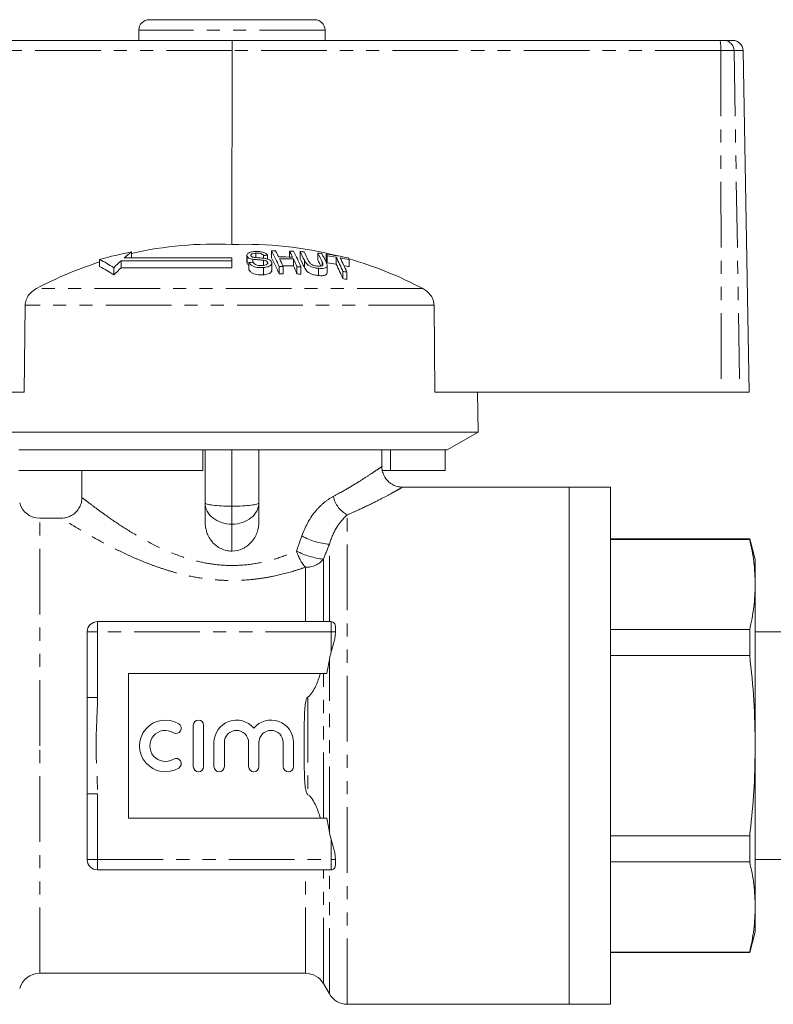
# Model space of a CAD drawing. Units: millimetres. Extents: x 116 to 291, y 82 to 268.
# Drawn here: x 158 to 230, y 173 to 268 of the extents above; entities that cross this region are included whole.
import ezdxf

# ---------------------------------------------------------------- set-up
doc = ezdxf.new("R2010")
doc.units = ezdxf.units.MM
doc.linetypes.add('PHANTOM', pattern=[12.7, 6.35, -1.27, 1.27, -1.27, 1.27, -1.27])

msp = doc.modelspace()

# ---------------------------------------------------------------- linework, layer by layer
at = {"color": 7, "linetype": 'Continuous', "lineweight": 15}
for p, q in [((186.109, 268.095), (170.109, 268.095)), ((169.109, 267.095), (169.109, 266.095)), ((187.109, 266.095), (187.109, 267.095)), ((145.319, 266.095), (178.135, 266.095)), ((178.135, 266.095), (225.292, 266.095)), ((225.292, 266.095), (225.673, 266.095)), ((225.673, 266.095), (226.533, 266.095)), ((178.119, 265.113), (178.113, 246.357)), ((228.109, 232.095), (227.533, 265.113)), ((168.385, 245.642), (168.385, 245.056)), ((181.949, 245.733), (181.949, 245.065)), ((183.674, 245.723), (183.674, 245.145)), ((184.694, 245.676), (184.694, 245.008)), ((165.316, 244.91), (165.316, 244.227)), ((178.109, 244.787), (167.392, 244.787)), ((167.392, 244.787), (167.392, 244.101)), ((178.109, 245.056), (167.693, 245.056)), ((178.109, 244.787), (178.109, 245.056)), ((178.109, 244.787), (178.109, 244.101)), ((179.545, 245.31), (179.545, 244.634)), ((179.57, 245.217), (179.57, 244.54)), ((180.132, 244.934), (180.132, 244.652)), ((180.423, 245.522), (180.423, 245.098)), ((181.168, 244.833), (181.168, 244.332)), ((181.169, 245.301), (181.169, 245.031)), ((181.556, 245.318), (181.556, 244.945)), ((184.055, 244.964), (184.055, 244.282)), ((186.419, 245.527), (186.419, 244.856)), ((187.228, 245.427), (187.228, 244.754)), ((187.312, 245.266), (187.312, 244.589)), ((188.191, 245.134), (188.191, 244.455)), ((189.458, 244.902), (189.458, 244.219)), ((166.68, 244.112), (166.68, 243.413)), ((167.392, 244.101), (178.109, 244.101)), ((179.57, 244.54), (179.562, 244.634)), ((179.749, 244.615), (179.749, 243.926)), ((181.159, 244.132), (181.159, 243.434)), ((181.559, 244.638), (181.559, 244.525)), ((181.966, 243.869), (181.966, 244.559)), ((182.675, 244.22), (182.675, 243.524)), ((183.062, 244.226), (183.062, 243.529)), ((184.399, 244.21), (184.399, 243.513)), ((184.786, 244.195), (184.786, 243.498)), ((186.491, 244.055), (186.491, 243.355)), ((187.31, 243.64), (187.31, 244.335)), ((188.833, 243.764), (188.833, 243.058)), ((189.22, 243.696), (189.22, 242.988)), ((158.121, 240.485), (158.034, 232.095)), ((197.737, 232.095), (197.655, 240.485)), ((145.136, 232.095), (158.034, 232.095)), ((197.737, 232.095), (225.425, 232.095)), ((201.909, 228.228), (201.842, 232.095)), ((227.221, 232.095), (225.425, 232.095)), ((228.109, 232.095), (227.221, 232.095)), ((201.909, 228.228), (154.309, 228.228)), ((198.909, 226.495), (201.909, 228.228)), ((175.309, 226.495), (157.499, 226.495)), ((198.909, 226.495), (175.309, 226.495)), ((175.309, 224.495), (175.309, 226.495)), ((175.509, 221.397), (175.509, 226.495)), ((180.709, 226.495), (180.709, 221.397)), ((192.609, 224.889), (192.609, 226.495)), ((193.456, 224.495), (193.456, 226.495)), ((198.72, 224.495), (198.72, 226.495)), ((175.309, 224.495), (157.499, 224.495)), ((163.609, 224.495), (163.609, 221.863)), ((193.456, 224.495), (192.688, 224.495)), ((198.72, 224.495), (193.456, 224.495)), ((210.709, 222.895), (194.606, 222.895)), ((214.709, 222.895), (210.709, 222.895)), ((210.709, 172.895), (210.709, 222.895)), ((210.709, 197.895), (210.709, 222.895)), ((214.709, 197.895), (214.709, 222.895)), ((175.509, 219.587), (175.509, 221.397)), ((180.709, 221.397), (180.709, 219.587)), ((161.62, 219.895), (159.52, 219.895)), ((228.173, 217.895), (214.709, 217.895)), ((228.173, 217.843), (214.709, 217.843)), ((228.709, 215.895), (228.173, 217.895)), ((228.173, 217.843), (228.173, 217.895)), ((228.709, 213.484), (228.709, 215.895)), ((228.709, 197.895), (228.709, 213.484)), ((165.109, 209.895), (187.709, 209.895)), ((164.109, 202.559), (164.109, 208.895)), ((188.109, 209.435), (188.109, 208.895)), ((188.109, 208.895), (188.109, 208.775)), ((214.709, 209.125), (228.173, 209.125)), ((228.173, 206.613), (228.173, 209.125)), ((232.709, 208.895), (228.709, 208.895)), ((228.173, 206.613), (214.709, 206.613)), ((168.109, 190.895), (168.109, 204.895)), ((168.109, 204.895), (187.28, 204.895)), ((164.109, 202.559), (164.109, 193.232)), ((185.109, 195.648), (185.109, 200.143)), ((174.375, 199.877), (174.375, 195.877)), ((175.375, 195.877), (175.375, 199.877)), ((176.375, 198.203), (176.375, 195.877)), ((177.375, 195.877), (177.375, 198.203)), ((179.723, 198.203), (179.723, 195.877)), ((180.723, 195.877), (180.723, 198.203)), ((183.07, 198.203), (183.07, 195.877)), ((184.07, 195.877), (184.07, 198.203)), ((210.709, 172.895), (210.709, 197.895)), ((214.709, 172.895), (214.709, 197.895)), ((228.709, 182.307), (228.709, 197.895)), ((164.109, 186.895), (164.109, 193.232)), ((187.28, 190.895), (168.109, 190.895)), ((214.709, 189.178), (228.173, 189.178)), ((228.173, 186.666), (228.173, 189.178)), ((188.109, 187.015), (188.109, 186.895)), ((188.109, 186.895), (188.109, 186.356)), ((228.173, 186.666), (214.709, 186.666)), ((228.709, 186.895), (232.709, 186.895)), ((187.709, 185.895), (165.109, 185.895)), ((228.709, 179.895), (228.709, 182.307)), ((228.173, 177.895), (228.709, 179.895)), ((214.709, 177.948), (228.173, 177.948)), ((214.709, 177.895), (228.173, 177.895)), ((228.173, 177.895), (228.173, 177.948)), ((159.52, 175.895), (185.223, 175.895)), ((186.955, 174.895), (187.532, 173.895)), ((189.264, 172.895), (210.709, 172.895)), ((210.709, 172.895), (214.709, 172.895))]:
    msp.add_line(p, q, dxfattribs=at)
at = {"color": 8, "linetype": 'PHANTOM', "lineweight": 0}
for p, q in [((187.109, 267.095), (169.109, 267.095)), ((178.119, 265.113), (145.203, 265.113)), ((225.377, 265.113), (178.119, 265.113)), ((225.377, 265.113), (225.425, 232.095)), ((226.655, 265.113), (225.377, 265.113)), ((226.655, 265.113), (227.221, 232.095)), ((227.533, 265.113), (226.655, 265.113)), ((185.111, 244.84), (185.111, 244.156)), ((186.831, 244.698), (186.831, 244.308)), ((196.558, 242.096), (159.213, 242.096)), ((197.655, 240.485), (158.121, 240.485)), ((178.109, 221.05), (178.109, 226.495)), ((178.109, 219.318), (178.109, 221.05)), ((189.264, 172.895), (189.264, 220.217)), ((159.52, 197.895), (159.52, 219.895)), ((178.109, 216.72), (178.109, 219.318)), ((187.532, 209.895), (187.532, 217.379)), ((186.955, 209.895), (186.955, 215.935)), ((185.223, 209.895), (185.223, 215.151)), ((165.109, 208.895), (165.109, 209.895)), ((187.709, 208.895), (187.709, 209.895)), ((165.109, 208.895), (164.109, 208.895)), ((187.709, 208.895), (165.109, 208.895)), ((165.109, 208.895), (165.109, 202.559)), ((187.709, 206.962), (187.709, 208.895)), ((188.109, 208.895), (187.709, 208.895)), ((187.532, 189.544), (187.532, 206.247)), ((186.955, 190.895), (186.955, 204.895)), ((165.109, 202.559), (164.109, 202.559)), ((185.462, 202.626), (185.462, 193.165)), ((159.52, 175.895), (159.52, 197.895)), ((165.109, 193.232), (164.109, 193.232)), ((165.109, 193.232), (165.109, 186.895)), ((187.709, 186.895), (187.709, 188.829)), ((165.109, 186.895), (164.109, 186.895)), ((165.109, 186.895), (165.109, 185.895)), ((165.109, 186.895), (187.709, 186.895)), ((188.109, 186.895), (187.709, 186.895)), ((187.709, 185.895), (187.709, 186.895)), ((185.223, 175.895), (185.223, 185.895)), ((186.955, 174.895), (186.955, 185.895)), ((187.532, 173.895), (187.532, 185.895))]:
    msp.add_line(p, q, dxfattribs=at)
at = {"color": 7, "linetype": 'Continuous', "lineweight": 15}
for centre, radius, start, end in [((170.109, 267.095), 1, 90, 180), ((186.109, 267.095), 1, 0, 90), ((226.533, 265.095), 1, 1, 90), ((175.212, 210.248), 36.047, 100.91728, 105.93431), ((183.096, 227.575), 23.299, 129.15212, 131.38336), ((176.412, 209.901), 36.496, 87.32769, 102.70488), ((179.347, 209.669), 36.709, 75.77139, 91.92517), ((182.618, 211.561), 34.178, 90.47187, 91.12088), ((162.031, 235.251), 22.508, 23.48587, 27.75627), ((164.372, 236.241), 20.32, 26.01191, 27.86385), ((165.7, 236.225), 20.329, 26.00223, 27.85403), ((182.618, 211.558), 34.182, 87.58047, 88.22978), ((164.126, 235.225), 22.523, 23.47088, 27.74074), ((166.164, 235.905), 20.948, 25.24703, 27.80266), ((182.617, 211.547), 34.192, 85.86728, 86.5174), ((166.557, 235.889), 20.939, 25.2594, 27.78691), ((176.453, 209.747), 36.656, 107.68754, 118.05509), ((161.078, 236.1), 9.776, 55.0351, 64.3072), ((184.297, 226.236), 25.097, 132.34113, 134.58149), ((182.823, 211.53), 33.812, 92.1475, 92.80408), ((161.564, 234.534), 22.945, 23.06615, 27.32152), ((182.915, 211.523), 33.631, 88.20095, 90.47953), ((182.999, 211.512), 33.469, 88.19224, 90.48185), ((160.551, 234.401), 24.561, 23.57988, 25.51183), ((161.877, 234.385), 24.572, 23.5704, 25.5022), ((165.739, 235.196), 21.344, 24.82062, 27.36728), ((167.817, 235.758), 21.011, 25.18113, 27.70701), ((182.614, 211.517), 34.223, 82.96513, 83.61769), ((167.926, 235.316), 20.808, 25.5154, 27.28908), ((168.154, 235.699), 21.062, 25.12342, 27.67645), ((169.996, 236.387), 19.46, 27.14738, 27.6825), ((182.608, 211.469), 34.27, 78.61161, 82.25182), ((169.605, 235.68), 19.821, 26.70969, 27.24294), ((182.694, 211.479), 34.101, 80.72335, 82.21811), ((167.48, 234.596), 23.238, 23.2375, 26.96684), ((182.687, 211.438), 34.143, 78.56156, 80.06405), ((167.82, 234.526), 23.282, 23.19643, 26.92449), ((171.935, 236.007), 19.652, 26.91257, 27.44669), ((179.326, 209.592), 36.789, 62.06978, 74.06716), ((161.039, 235.509), 9.71, 54.48364, 63.86728), ((184.455, 225.738), 25.067, 132.89644, 135.1609), ((183.094, 211.471), 33.313, 95.09397, 95.76277), ((183.343, 211.463), 32.765, 90.49222, 91.16923), ((182.999, 211.467), 32.831, 88.15714, 89.94643), ((161.354, 233.659), 25.063, 23.15079, 25.0759), ((183.343, 211.459), 32.769, 87.47605, 88.1534), ((182.694, 211.433), 33.476, 80.54803, 82.07136), ((166.982, 233.868), 23.705, 22.81045, 26.52646), ((183.332, 211.368), 32.86, 79.67756, 80.3629), ((182.686, 211.386), 33.524, 78.34462, 79.2456), ((183.343, 211.417), 32.113, 90.50221, 91.19295), ((183.343, 211.413), 32.117, 87.42483, 88.11594), ((183.332, 211.32), 32.211, 79.46629, 80.16588), ((159.52, 221.895), 2, 195, 270), ((165.109, 208.895), 1, 90, 180), ((187.709, 209.495), 0.4, 41.57697, 90), ((171.673, 197.877), 2.5, 58.62081, 301.37919), ((172.714, 199.584), 0.5, 238.62081, 58.62081), ((174.875, 199.877), 0.5, 0, 180), ((178.549, 198.203), 2.174, 39.64611, 180), ((181.897, 198.203), 2.174, 0, 140.35389), ((171.673, 197.877), 1.5, 58.62081, 301.37919), ((178.549, 198.203), 1.174, 0, 180), ((181.897, 198.203), 1.174, 0, 180), ((172.714, 196.169), 0.5, 301.37919, 121.37919), ((174.875, 195.877), 0.5, 180, 0), ((176.875, 195.877), 0.5, 180, 0), ((180.223, 195.877), 0.5, 180, 0), ((183.57, 195.877), 0.5, 180, 0), ((165.109, 186.895), 1, 180, 270), ((187.709, 186.295), 0.4, 270, 318.42303), ((159.52, 173.895), 2, 90, 165), ((185.223, 173.895), 2, 30, 90), ((189.264, 174.895), 2, 210, 270)]:
    msp.add_arc(centre, radius, start, end, dxfattribs=at)
at = {"color": 8, "linetype": 'PHANTOM', "lineweight": 0}
for centre, radius, start, end in [((222.415, 265.354), 2.972, 355.34883, 14.45013), ((225.664, 265.105), 0.991, 0.47922, 89.4939), ((190.523, 222.575), 2.673, 192.36208, 241.90047), ((188.016, 223.743), 6.383, 240.45181, 265.65573), ((188.213, 217.816), 4.005, 195.88262, 221.70749), ((187.697, 223.074), 7.177, 242.2952, 264.06087), ((185.295, 217.295), 2.145, 268.06054, 320.66515)]:
    msp.add_arc(centre, radius, start, end, dxfattribs=at)
at = {"color": 7, "linetype": 'Continuous', "lineweight": 15}
msp.add_ellipse((178.135, 265.095), major_axis=(0, 1), ratio=0.015994, start_param=0, end_param=1.553343, dxfattribs=at)
at = {"color": 8, "linetype": 'PHANTOM', "lineweight": 0}
for ratio, start_param, end_param in [(0.133235, 3.141593, 4.712389), (0.799408, 3.141593, 4.712389), (0.133235, 4.712389, 6.283185), (0.799408, 4.712389, 6.283185)]:
    msp.add_ellipse((178.109, 221.397), major_axis=(2.6, 0), ratio=ratio, start_param=start_param, end_param=end_param, dxfattribs=at)
at = {"color": 7, "linetype": 'Continuous', "lineweight": 15}
for points, knots in [([(180.324, 245.68), (180.178, 245.664), (179.942, 245.637), (179.688, 245.538), (179.567, 245.427), (179.533, 245.315), (179.559, 245.246), (179.57, 245.217)], [0, 0, 0, 0, 0.30908, 0.50133, 0.694846, 0.873522, 1, 1, 1, 1]), ([(181.556, 245.318), (181.512, 245.375), (181.435, 245.474), (181.21, 245.59), (180.929, 245.665), (180.619, 245.693), (180.413, 245.684), (180.324, 245.68)], [0, 0, 0, 0, 0.2419242, 0.419343, 0.597686, 0.8250908, 1, 1, 1, 1]), ([(179.57, 245.217), (179.598, 245.176), (179.651, 245.1), (179.821, 245.009), (179.989, 244.96), (180.096, 244.941), (180.132, 244.934)], [0, 0, 0, 0, 0.325755, 0.596933, 0.867487, 1, 1, 1, 1]), ([(179.95, 245.265), (179.942, 245.293), (179.927, 245.347), (179.989, 245.419), (180.107, 245.479), (180.265, 245.508), (180.378, 245.518), (180.423, 245.522)], [0, 0, 0, 0, 0.206467, 0.401028, 0.59017, 0.838652, 1, 1, 1, 1]), ([(180.113, 245.145), (180.076, 245.16), (180.005, 245.191), (179.966, 245.237), (179.952, 245.262), (179.95, 245.265)], [0, 0, 0, 0, 0.459812, 0.917586, 1, 1, 1, 1]), ([(181.289, 245.016), (181.191, 245.029), (180.995, 245.056), (180.662, 245.079), (180.358, 245.091), (180.172, 245.132), (180.113, 245.145)], [0, 0, 0, 0, 0.250242, 0.4999204, 0.8421819, 1, 1, 1, 1]), ([(180.132, 244.934), (180.217, 244.922), (180.431, 244.894), (180.78, 244.875), (181.039, 244.847), (181.168, 244.833)], [0, 0, 0, 0, 0.250083, 0.625165, 1, 1, 1, 1]), ([(180.423, 245.522), (180.53, 245.525), (180.69, 245.531), (180.896, 245.489), (181.037, 245.43), (181.121, 245.363), (181.157, 245.316), (181.169, 245.301)], [0, 0, 0, 0, 0.337906, 0.502186, 0.666641, 0.895566, 1, 1, 1, 1]), ([(181.159, 244.132), (181.317, 244.152), (181.578, 244.184), (181.841, 244.31), (181.96, 244.452), (181.975, 244.576), (181.948, 244.646), (181.941, 244.665)], [0, 0, 0, 0, 0.314233, 0.520661, 0.727661, 0.92972, 1, 1, 1, 1]), ([(181.168, 244.833), (181.235, 244.82), (181.346, 244.8), (181.469, 244.742), (181.531, 244.687), (181.551, 244.652), (181.559, 244.638)], [0, 0, 0, 0, 0.363193, 0.603893, 0.843848, 1, 1, 1, 1]), ([(181.941, 244.665), (181.91, 244.713), (181.854, 244.803), (181.67, 244.915), (181.473, 244.98), (181.341, 245.006), (181.289, 245.016)], [0, 0, 0, 0, 0.313221, 0.574133, 0.834673, 1, 1, 1, 1]), ([(185.111, 244.84), (185.179, 244.707), (185.274, 244.52), (185.591, 244.288), (185.872, 244.169), (186.183, 244.091), (186.385, 244.068), (186.491, 244.055)], [0, 0, 0, 0, 0.39087, 0.546184, 0.702325, 0.843489, 1, 1, 1, 1]), ([(186.368, 244.27), (186.283, 244.281), (186.133, 244.3), (185.926, 244.37), (185.77, 244.454), (185.596, 244.61), (185.537, 244.733), (185.494, 244.824)], [0, 0, 0, 0, 0.182711, 0.321478, 0.460389, 0.60054, 1, 1, 1, 1]), ([(186.831, 244.698), (186.884, 244.583), (186.949, 244.441), (186.851, 244.308), (186.741, 244.268), (186.575, 244.254), (186.44, 244.264), (186.368, 244.27)], [0, 0, 0, 0, 0.488468, 0.597222, 0.706548, 0.842207, 1, 1, 1, 1]), ([(179.749, 244.377), (179.717, 244.394), (179.628, 244.441), (179.592, 244.501), (179.57, 244.54)], [0, 0, 0, 0, 0.3551973, 1, 1, 1, 1]), ([(179.749, 244.615), (179.797, 244.544), (179.883, 244.415), (180.13, 244.263), (180.411, 244.167), (180.765, 244.117), (181.011, 244.127), (181.159, 244.132)], [0, 0, 0, 0, 0.2403768, 0.432554, 0.5956086, 0.7583058, 1, 1, 1, 1]), ([(181.159, 243.434), (180.992, 243.427), (180.725, 243.417), (180.356, 243.483), (180.079, 243.593), (179.862, 243.746), (179.786, 243.867), (179.749, 243.926)], [0, 0, 0, 0, 0.270814, 0.434344, 0.598163, 0.805009, 1, 1, 1, 1]), ([(181.058, 244.322), (180.962, 244.319), (180.786, 244.315), (180.545, 244.362), (180.364, 244.43), (180.227, 244.53), (180.17, 244.607), (180.136, 244.652)], [0, 0, 0, 0, 0.239118, 0.434709, 0.599183, 0.763407, 1, 1, 1, 1]), ([(181.559, 244.638), (181.566, 244.603), (181.582, 244.534), (181.513, 244.442), (181.372, 244.371), (181.211, 244.334), (181.096, 244.325), (181.058, 244.322)], [0, 0, 0, 0, 0.217335, 0.434961, 0.626634, 0.878957, 1, 1, 1, 1]), ([(181.948, 243.869), (181.953, 243.842), (181.967, 243.753), (181.851, 243.623), (181.624, 243.51), (181.381, 243.453), (181.218, 243.439), (181.159, 243.434)], [0, 0, 0, 0, 0.118244, 0.389863, 0.627449, 0.86534, 1, 1, 1, 1]), ([(186.491, 243.355), (186.35, 243.373), (186.106, 243.403), (185.765, 243.511), (185.512, 243.643), (185.259, 243.865), (185.173, 244.035), (185.111, 244.156)], [0, 0, 0, 0, 0.205678, 0.355614, 0.505969, 0.650619, 1, 1, 1, 1]), ([(186.491, 244.055), (186.635, 244.046), (186.872, 244.03), (187.128, 244.088), (187.272, 244.177), (187.341, 244.363), (187.272, 244.526), (187.223, 244.641)], [0, 0, 0, 0, 0.221091, 0.362641, 0.503886, 0.647983, 1, 1, 1, 1]), ([(187.308, 243.64), (187.303, 243.593), (187.293, 243.495), (187.144, 243.393), (186.899, 243.335), (186.664, 243.339), (186.517, 243.353), (186.491, 243.355)], [0, 0, 0, 0, 0.222982, 0.459544, 0.66855, 0.940846, 1, 1, 1, 1]), ([(159.213, 242.096), (159.002, 241.961), (158.618, 241.715), (158.253, 241.18), (158.131, 240.758), (158.122, 240.531), (158.121, 240.485)], [0, 0, 0, 0, 0.366212, 0.666982, 0.931542, 1, 1, 1, 1]), ([(197.655, 240.485), (197.641, 240.634), (197.61, 240.966), (197.361, 241.442), (196.993, 241.836), (196.693, 242.015), (196.558, 242.096)], [0, 0, 0, 0, 0.218411, 0.487092, 0.769678, 1, 1, 1, 1]), ([(194.606, 222.899), (194.438, 222.91), (194.123, 222.931), (193.674, 223.109), (193.277, 223.376), (192.932, 223.762), (192.708, 224.22), (192.609, 224.612), (192.618, 224.829), (192.62, 224.889)], [0, 0, 0, 0, 0.161375, 0.301409, 0.457378, 0.6185, 0.791672, 0.943264, 1, 1, 1, 1]), ([(163.606, 221.869), (163.596, 221.721), (163.574, 221.406), (163.394, 220.95), (163.105, 220.535), (162.733, 220.218), (162.332, 220.016), (161.959, 219.911), (161.722, 219.903), (161.62, 219.899)], [0, 0, 0, 0, 0.142766, 0.303948, 0.467539, 0.628685, 0.771619, 0.900457, 1, 1, 1, 1]), ([(178.109, 216.72), (177.928, 216.72), (177.749, 216.74), (177.4, 216.817), (177.226, 216.876), (176.739, 217.103), (176.447, 217.326), (175.979, 217.866), (175.8, 218.185), (175.566, 218.866), (175.509, 219.224), (175.509, 219.587)], [0, 0, 0, 0, 0.125, 0.125, 0.25, 0.25, 0.5, 0.5, 0.75, 0.75, 1, 1, 1, 1]), ([(180.709, 219.587), (180.709, 219.224), (180.654, 218.87), (180.418, 218.184), (180.245, 217.873), (179.89, 217.462), (179.76, 217.34), (179.476, 217.124), (179.321, 217.029), (178.831, 216.8), (178.473, 216.72), (178.109, 216.72)], [0, 0, 0, 0, 0.25, 0.25, 0.5, 0.5, 0.625, 0.625, 0.75, 0.75, 1, 1, 1, 1]), ([(228.709, 213.484), (228.684, 214.211), (228.634, 215.668), (228.327, 217.117), (228.173, 217.843)], [0, 0, 0, 0, 0.499098, 1, 1, 1, 1]), ([(228.173, 209.125), (228.327, 209.848), (228.633, 211.297), (228.684, 212.754), (228.709, 213.484)], [0, 0, 0, 0, 0.499194, 1, 1, 1, 1]), ([(188.109, 208.775), (188.109, 208.63), (188.092, 208.482), (188.042, 208.182), (188.009, 208.03), (187.895, 207.574), (187.802, 207.27), (187.709, 206.962)], [0, 0, 0, 0, 0.25, 0.25, 0.5, 0.5, 1, 1, 1, 1]), ([(187.532, 206.247), (187.556, 206.368), (187.583, 206.488), (187.642, 206.726), (187.674, 206.845), (187.709, 206.962)], [0, 0, 0, 0, 0.5, 0.5, 1, 1, 1, 1]), ([(228.709, 197.895), (228.684, 199.35), (228.634, 202.264), (228.327, 205.162), (228.173, 206.613)], [0, 0, 0, 0, 0.499098, 1, 1, 1, 1]), ([(185.462, 202.626), (185.557, 202.68), (185.639, 202.756), (185.785, 202.92), (185.849, 203.009), (186.026, 203.284), (186.124, 203.477), (186.395, 204.071), (186.538, 204.483), (186.661, 204.895)], [0, 0, 0, 0, 0.125, 0.125, 0.25, 0.25, 0.5, 0.5, 1, 1, 1, 1]), ([(185.109, 200.143), (185.109, 200.568), (185.115, 200.993), (185.163, 201.628), (185.185, 201.84), (185.243, 202.153), (185.267, 202.257), (185.317, 202.408), (185.336, 202.457), (185.385, 202.551), (185.414, 202.6), (185.462, 202.626)], [0, 0, 0, 0, 0.5, 0.5, 0.75, 0.75, 0.875, 0.875, 0.9375, 0.9375, 1, 1, 1, 1]), ([(228.173, 189.178), (228.209, 189.491), (228.391, 191.093), (228.643, 193.998), (228.687, 196.595), (228.709, 197.895)], [0, 0, 0, 0, 0.108345, 0.553571, 1, 1, 1, 1]), ([(185.462, 193.165), (185.414, 193.191), (185.385, 193.24), (185.336, 193.334), (185.316, 193.384), (185.266, 193.536), (185.243, 193.64), (185.185, 193.952), (185.163, 194.164), (185.115, 194.799), (185.109, 195.223), (185.109, 195.648)], [0, 0, 0, 0, 0.0625, 0.0625, 0.125, 0.125, 0.25, 0.25, 0.5, 0.5, 1, 1, 1, 1]), ([(186.661, 190.895), (186.538, 191.309), (186.396, 191.716), (186.128, 192.306), (186.03, 192.5), (185.851, 192.779), (185.786, 192.869), (185.64, 193.034), (185.559, 193.11), (185.462, 193.165)], [0, 0, 0, 0, 0.5, 0.5, 0.75, 0.75, 0.875, 0.875, 1, 1, 1, 1]), ([(187.709, 188.829), (187.674, 188.946), (187.642, 189.065), (187.583, 189.304), (187.556, 189.423), (187.532, 189.544)], [0, 0, 0, 0, 0.5, 0.5, 1, 1, 1, 1]), ([(187.709, 188.829), (187.803, 188.521), (187.897, 188.214), (188.01, 187.757), (188.043, 187.607), (188.092, 187.309), (188.109, 187.161), (188.109, 187.015)], [0, 0, 0, 0, 0.5, 0.5, 0.75, 0.75, 1, 1, 1, 1]), ([(228.709, 182.307), (228.684, 183.034), (228.634, 184.491), (228.327, 185.94), (228.173, 186.666)], [0, 0, 0, 0, 0.499098, 1, 1, 1, 1]), ([(228.173, 177.948), (228.327, 178.671), (228.633, 180.12), (228.684, 181.577), (228.709, 182.307)], [0, 0, 0, 0, 0.499194, 1, 1, 1, 1])]:
    msp.add_open_spline(points, degree=3, knots=knots, dxfattribs=at)
at = {"color": 8, "linetype": 'PHANTOM', "lineweight": 0}
for points, knots in [([(187.912, 222.003), (188.212, 222.164), (189.011, 222.595), (190.146, 223.272), (191.198, 223.94), (191.984, 224.465), (192.453, 224.787), (192.662, 224.932), (192.603, 224.891), (192.6, 224.889)], [0, 0, 0, 0, 0.10786, 0.287755, 0.471482, 0.638714, 0.810277, 0.989747, 1, 1, 1, 1]), ([(194.606, 222.893), (194.607, 222.894), (194.674, 222.932), (194.44, 222.8), (193.904, 222.5), (193.016, 222.018), (191.812, 221.395), (190.521, 220.768), (189.605, 220.367), (189.264, 220.217)], [0, 0, 0, 0, 0.003473, 0.188333, 0.354588, 0.525572, 0.705996, 0.89067, 1, 1, 1, 1]), ([(163.65, 221.863), (163.647, 221.866), (163.639, 221.872), (164.032, 221.566), (164.761, 221.01), (165.833, 220.223), (167.252, 219.242), (168.99, 218.152), (170.98, 217.08), (172.965, 216.238), (174.899, 215.668), (176.726, 215.351), (178.695, 215.285), (180.688, 215.525), (182.613, 216.018), (183.773, 216.484), (184.36, 216.72)], [0, 0, 0, 0, 0.045771, 0.122469, 0.196746, 0.273267, 0.35891, 0.446775, 0.53063, 0.61665, 0.675485, 0.735764, 0.800449, 0.867839, 0.933043, 1, 1, 1, 1]), ([(184.868, 218.191), (185.167, 219.047), (185.604, 219.837), (186.393, 220.818), (186.683, 221.116), (187.284, 221.625), (187.595, 221.836), (187.912, 222.003)], [0, 0, 0, 0, 0.5, 0.5, 0.75, 0.75, 1, 1, 1, 1]), ([(189.264, 220.217), (189.093, 220.071), (188.922, 219.901), (188.587, 219.512), (188.423, 219.292), (187.968, 218.572), (187.709, 218.003), (187.532, 217.379)], [0, 0, 0, 0, 0.25, 0.25, 0.5, 0.5, 1, 1, 1, 1]), ([(185.223, 215.151), (184.896, 215.042), (183.91, 214.712), (182.509, 214.351), (181.058, 214.088), (179.565, 213.901), (178.031, 213.844), (176.546, 213.926), (175.157, 214.079), (173.84, 214.327), (172.452, 214.683), (171.302, 215.036), (170.087, 215.473), (168.917, 215.949), (167.815, 216.444), (166.786, 216.943), (165.829, 217.435), (164.938, 217.918), (164.17, 218.351), (163.315, 218.848), (162.638, 219.257), (162.149, 219.558), (161.799, 219.776), (161.615, 219.892), (161.619, 219.889), (161.62, 219.889)], [0, 0, 0, 0, 0.033439, 0.101083, 0.135383, 0.169293, 0.238297, 0.273497, 0.303903, 0.365488, 0.396686, 0.438609, 0.480821, 0.523858, 0.567155, 0.6089, 0.650886, 0.693671, 0.736764, 0.772519, 0.8452, 0.882276, 0.914555, 0.98036, 1, 1, 1, 1]), ([(165.109, 202.559), (165.109, 201.781), (165.071, 201.004), (165.003, 199.45), (164.975, 198.673), (164.975, 197.117), (165.003, 196.34), (165.071, 194.787), (165.109, 194.01), (165.109, 193.232)], [0, 0, 0, 0, 0.25, 0.25, 0.5, 0.5, 0.75, 0.75, 1, 1, 1, 1])]:
    msp.add_open_spline(points, degree=3, knots=knots, dxfattribs=at)
for points in [[(184.36, 216.72), (184.528, 217.211), (184.697, 217.702), (184.868, 218.191)], [(187.532, 217.379), (187.338, 216.899), (187.145, 216.418), (186.955, 215.935)]]:
    msp.add_open_spline(points, degree=3, dxfattribs=at)
at = {"color": 7, "linetype": 'Continuous', "lineweight": 15}
for points in [[(188.009, 209.761), (188.077, 209.684), (188.109, 209.565), (188.109, 209.435)], [(187.28, 204.895), (187.357, 205.346), (187.442, 205.797), (187.532, 206.247)], [(187.532, 189.544), (187.442, 189.992), (187.358, 190.443), (187.28, 190.895)], [(188.109, 186.356), (188.109, 186.226), (188.077, 186.107), (188.009, 186.03)]]:
    msp.add_open_spline(points, degree=3, dxfattribs=at)

doc.saveas('drawing.dxf')
